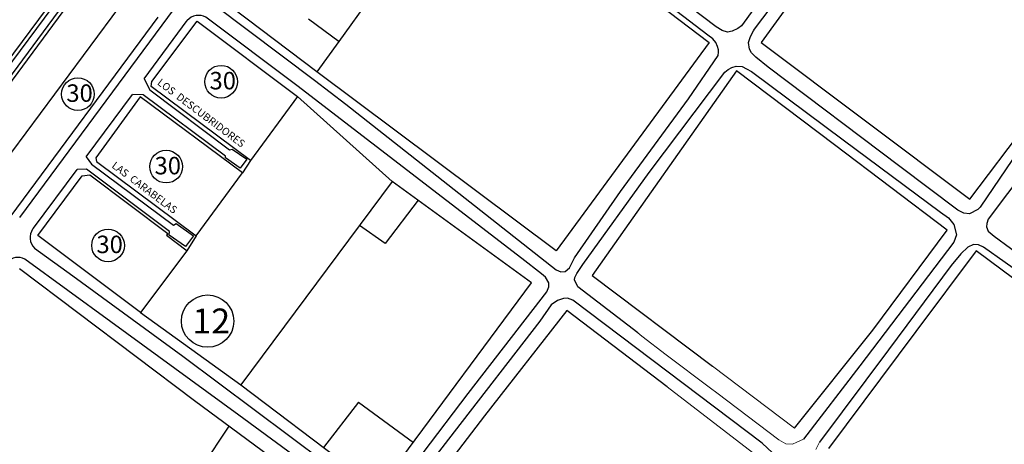
# Model space of a CAD drawing. Units: millimetres. Extents: x 138039 to 142593, y 6780 to 9892.
# Drawn here: x 139855 to 140250, y 8875 to 9045 of the extents above; entities that cross this region are included whole.
import ezdxf

# ---------------------------------------------------------------- set-up
doc = ezdxf.new("R2010")
doc.units = ezdxf.units.MM
doc.layers.add('0.05', color=7, linetype='Continuous', lineweight=5)
for name, color, linetype in [('1', 2, 'Continuous'), ('10', 134, 'Continuous'), ('15', 252, 'Continuous'), ('TEXTOS', 3, 'Continuous')]:
    doc.layers.add(name, color=color, linetype=linetype)

msp = doc.modelspace()

# ---------------------------------------------------------------- linework, layer by layer
at = {"color": 7, "linetype": 'Continuous'}
msp.add_line((139971.21, 9045.32), (139983.42, 9036.18), dxfattribs=at)
at = {"layer": '0.05'}
for p, q in [((140104.81, 8918.17, 248.06), (140103.18, 8919.42, 248.06)), ((140114.61, 8910.64, 247.21), (140104.81, 8918.17, 248.06)), ((140132.3, 8897.27, 248.02), (140114.61, 8910.64, 247.21)), ((140133.2, 8906.15, 247.85), (140165.97, 8881.22, 247.91)), ((140154.44, 8867.54, 250.25), (140115.02, 8897.79, 248.75)), ((140134.81, 8895.38, 247.88), (140132.3, 8897.27, 248.02)), ((140159.76, 8876.53, 247.41), (140134.81, 8895.38, 247.88)), ((140157.22, 8871.39, 247.23), (140153, 8875.21, 247.09)), ((140162.59, 8875.02, 247.41), (140159.76, 8876.53, 247.41)), ((140165.2, 8874.87, 247.47), (140162.59, 8875.02, 247.41)), ((140166.92, 8875.62, 247.47), (140165.2, 8874.87, 247.47)), ((140169.58, 8876.86, 247.51), (140166.92, 8875.62, 247.47)), ((140176.08, 8875.65, 247.35), (140174.6, 8872.71, 247.35))]:
    msp.add_line(p, q, dxfattribs=at)
at = {"layer": '1', "color": 7, "linetype": 'Continuous', "lineweight": -3}
msp.add_line((139983.42, 9036.18), (140002.13, 9062.16), dxfattribs=at)
at = {"layer": '10'}
for p, q in [((140131.28, 9038.79, 248.19), (140053.72, 9098.2, 248.16)), ((140134.67, 9042.15, 248.17), (140078.19, 9085.19, 248.07)), ((139822.81, 8988.34, 0), (139885.32, 9072.71, 0.16)), ((139825.22, 8986.55, 0), (139887.73, 9070.92, 0.16)), ((140149.97, 9041.11, 248.85), (140166.05, 9062.6, 252.22)), ((139855.37, 8965.7, 123.54), (139917.47, 9049.46, 230)), ((139933.56, 9050.82, 246.62), (139973.55, 9020.7, 246.39)), ((140149.72, 9049.27, 249.21), (140144.71, 9042.5, 248.83)), ((139905.26, 9021.25, 199.44), (139922.57, 9044.59, 229.11)), ((139966.47, 9018.56, 246.81), (139930.05, 9045.94)), ((140137.07, 9040.68, 248.19), (140134.67, 9042.15, 248.17)), ((140139.2, 9040.01, 248.25), (140137.07, 9040.68, 248.19)), ((140141.01, 9040.32, 248.45), (140139.2, 9040.01, 248.25)), ((140143.29, 9041.46, 248.67), (140141.01, 9040.32, 248.45)), ((140144.71, 9042.5, 248.83), (140143.29, 9041.46, 248.67)), ((140148.32, 9038.17, 248.55), (140149.6, 9040.45, 248.73)), ((140149.6, 9040.45, 248.73), (140149.97, 9041.11, 248.85)), ((140133.25, 9037.35, 248.19), (140131.28, 9038.79, 248.19)), ((140134.45, 9035.81, 248.19), (140133.25, 9037.35, 248.19)), ((140147.62, 9035.79, 248.43), (140148.32, 9038.17, 248.55)), ((140135.14, 9034.25, 248.19), (140134.45, 9035.81, 248.19)), ((140135.55, 9032.83, 248.19), (140135.14, 9034.25, 248.19)), ((140135.59, 9032, 248.19), (140135.55, 9032.83, 248.19)), ((140147.95, 9033.15, 248.31), (140147.62, 9035.79, 248.43)), ((140148.72, 9031.64, 248.31), (140147.95, 9033.15, 248.31)), ((140123.55, 9013.29, 247.59), (140135.35, 9030.64, 248.01)), ((140135.35, 9030.64, 248.01), (140135.59, 9032, 248.19)), ((140150.47, 9029.96, 248.31), (140148.72, 9031.64, 248.31)), ((140155.48, 9025.92, 248.25), (140150.47, 9029.96, 248.31)), ((140138.06, 9023.9, 248.01), (140139.37, 9024.99, 248.01)), ((140139.37, 9024.99, 248.01), (140140.93, 9025.78, 248.01)), ((140140.93, 9025.78, 248.01), (140142.64, 9026.31, 248.09)), ((140142.64, 9026.31, 248.09), (140144.98, 9026.16, 248.19)), ((140144.98, 9026.16, 248.19), (140146.75, 9025.32, 248.21)), ((140146.75, 9025.32, 248.21), (140148.78, 9024.17, 248.25)), ((140148.78, 9024.17, 248.25), (140185.51, 8996.79, 248.49)), ((140208.27, 8986.13, 248.67), (140155.48, 9025.92, 248.25)), ((139905.26, 9021.25, 246.51), (139907.54, 9016.8, 246.51)), ((139973.55, 9020.7, 246.39), (139986.15, 9011.13, 246.64)), ((140107.8, 8983.69, 247.45), (140138.06, 9023.9, 248.01)), ((139907.54, 9016.8, 246.51), (139939.53, 8992.74, 246.59)), ((140056.67, 8949.26, 246.99), (139966.47, 9018.56, 246.81)), ((139882.07, 8989.96, 159.68), (139900.62, 9014.99, 191.48)), ((139904.92, 9014.88, 246.43), (139900.62, 9014.99, 246.43)), ((139937.84, 8990.27, 246.69), (139904.92, 9014.88, 246.43)), ((140096.31, 8976.09, 247.47), (140123.55, 9013.29, 247.59)), ((139986.15, 9011.13, 246.64), (140070.46, 8944.66, 247.47)), ((140185.51, 8996.79, 248.49), (140224.61, 8967.78, 248.41)), ((139939.53, 8992.74, 246.59), (139940.52, 8993.1, 246.63)), ((139940.52, 8993.1, 246.63), (139946.38, 8989.08, 246.69)), ((140255.94, 8992.69, 249.37), (140240.42, 8969.8, 248.49)), ((139882.07, 8989.96, 246.55), (139884.12, 8987, 246.57)), ((139937.92, 8989.58, 246.69), (139937.84, 8990.27, 246.69)), ((139943.81, 8985.44, 246.69), (139937.92, 8989.58, 246.69)), ((139946.38, 8989.08, 246.69), (139943.81, 8985.44, 246.69)), ((140262.67, 8990.39, 249.67), (140243.72, 8965.04, 248.67)), ((139860.95, 8961.46, 123.46), (139878.35, 8984.94, 153.29)), ((139882.12, 8985.01, 246.49), (139878.35, 8984.94, 246.47)), ((139915.49, 8960.13, 246.57), (139882.12, 8985.01, 246.49)), ((139884.12, 8987, 246.57), (139917.02, 8962.64, 246.57)), ((140231.53, 8968.61, 248.31), (140208.27, 8986.13, 248.67)), ((140081.1, 8946.85, 247.41), (140107.8, 8983.69, 247.45)), ((140077.76, 8949.48, 247.47), (140096.31, 8976.09, 247.47)), ((140239.55, 8968.89, 248.49), (140236.2, 8967.21, 248.41)), ((140240.42, 8969.8, 248.49), (140239.55, 8968.89, 248.49)), ((140224.61, 8967.78, 248.41), (140227.78, 8965.52, 248.49)), ((140227.78, 8965.52, 248.49), (140229.9, 8962.88, 248.49)), ((140233.84, 8967.41, 248.37), (140231.53, 8968.61, 248.31)), ((140236.2, 8967.21, 248.41), (140233.84, 8967.41, 248.37)), ((140243.72, 8965.04, 248.67), (140243.09, 8963.25, 248.67)), ((139860.57, 8960.98, 123.74), (139860.95, 8961.46, 123.46)), ((139917.02, 8962.64, 246.57), (139918.05, 8963.34, 246.57)), ((139918.05, 8963.34, 246.57), (139924.99, 8958.36, 246.57)), ((140229.9, 8962.88, 248.49), (140230.99, 8958.79, 248.37)), ((140243.09, 8963.25, 248.67), (140242.98, 8961.96, 248.67)), ((140242.98, 8961.96, 248.67), (140243.7, 8960.26, 248.49)), ((139915.24, 8958.55, 246.57), (139915.49, 8960.13, 246.57)), ((139921.84, 8954.12, 246.57), (139915.24, 8958.55, 246.57)), ((139924.99, 8958.36, 246.57), (139921.84, 8954.12, 246.57)), ((140230.99, 8958.79, 248.37), (140229.89, 8955.84, 248.35)), ((140243.7, 8960.26, 248.49), (140246.04, 8958.23, 248.49)), ((140246.04, 8958.23, 248.49), (140273.92, 8937.5, 248.97)), ((139861.26, 8953.43, 246.33), (139876.62, 8942.33, 246.39)), ((140229.89, 8955.84, 248.35), (140192.15, 8906.19, 247.51)), ((140235.55, 8953.85, 248.37), (140232.64, 8951.09, 248.31)), ((140237.83, 8954.82, 248.47), (140235.55, 8953.85, 248.37)), ((140239.82, 8954.67, 248.47), (140237.83, 8954.82, 248.47)), ((140241.75, 8953.79, 248.47), (140239.82, 8954.67, 248.47)), ((140265.96, 8936.65, 248.61), (140241.75, 8953.79, 248.47)), ((140064.58, 8943.13, 247.07), (140056.67, 8949.26, 246.99)), ((140075.76, 8945.5, 247.47), (140077.76, 8949.48, 247.47)), ((140232.64, 8951.09, 248.31), (140228.78, 8946.44, 248.31)), ((139891.96, 8923.86, 246.27), (139857.47, 8949.03, 246.27)), ((140074.13, 8944.03, 247.47), (140075.76, 8945.5, 247.47)), ((140078.75, 8943.24, 247.41), (140081.1, 8946.85, 247.41)), ((140228.78, 8946.44, 248.31), (140203.71, 8912.65, 248.07)), ((139876.62, 8942.33, 246.39), (139920.76, 8910.16, 246.29)), ((140066.17, 8941.75, 247.23), (140064.58, 8943.13, 247.07)), ((140067.49, 8939.56, 247.23), (140066.17, 8941.75, 247.23)), ((140070.46, 8944.66, 247.47), (140072.39, 8943.96, 247.47)), ((140072.39, 8943.96, 247.47), (140074.13, 8944.03, 247.47)), ((140077.87, 8940.67, 247.41), (140077.92, 8941.59, 247.41)), ((140077.92, 8941.59, 247.41), (140078.75, 8943.24, 247.41)), ((140066.68, 8935.88, 247.23), (140067.49, 8937.95, 247.23)), ((140067.49, 8937.95, 247.23), (140067.49, 8939.56, 247.23)), ((140079.15, 8937.87, 247.23), (140077.87, 8940.67, 247.41)), ((140103.18, 8919.42, 248.06), (140079.15, 8937.87, 247.23)), ((140035.18, 8895.16, 247.52), (140066.68, 8935.88, 247.23)), ((140075.04, 8933.34, 247.17), (140073.37, 8933.24, 247.17)), ((140077.08, 8932.59, 247.11), (140075.04, 8933.34, 247.17)), ((140068.39, 8930.63, 247.37), (140063.93, 8924.07, 247.23)), ((140070.99, 8932.42, 247.35), (140068.39, 8930.63, 247.37)), ((140073.37, 8933.24, 247.17), (140070.99, 8932.42, 247.35)), ((140153, 8875.21, 247.09), (140077.08, 8932.59, 247.11)), ((139943.26, 8886.48, 246.09), (139891.96, 8923.86, 246.27)), ((140063.93, 8924.07, 247.23), (140029.61, 8879.72, 246.93)), ((139920.76, 8910.16, 246.29), (139977.96, 8867.3, 246.41)), ((140203.71, 8912.65, 248.07), (140176.08, 8875.65, 247.35)), ((140192.15, 8906.19, 247.51), (140169.58, 8876.86, 247.51)), ((140017.18, 8871.4, 247.46), (140035.18, 8895.16, 247.52)), ((139985.59, 8855.43, 246.19), (139943.26, 8886.48, 246.09)), ((140029.61, 8879.72, 246.93), (140006.37, 8849.94, 246.77))]:
    msp.add_line(p, q, dxfattribs=at)
for centre, start, end in [((139927.14, 9040.7), 60.8852, 139.511), ((139865.55, 8957.63), 146.0618, 224.4121), ((139854.72, 8943.7), 62.6984, 136.4675)]:
    msp.add_arc(centre, 6, start, end, dxfattribs=at)
at = {"layer": '15'}
for p, q in [((139840.01, 8975.43, 0), (139898.95, 9054.98, 0.1)), ((139974.66, 9024.01, 246.15), (139983.42, 9036.18)), ((139966.71, 9014.13, 247.63), (139947.92, 8988.48, 247.63)), ((139926.19, 8958.28, 247.41), (139944.74, 8983.57, 247.63)), ((140004.69, 8980.12, 248.73), (139944.05, 8898.68, 248.09)), ((140015.07, 8972.62, 249.65), (140001.87, 8955.2, 249.33)), ((140001.87, 8955.2, 249.33), (139991.59, 8962.53, 249.33)), ((139922.4, 8952.27, 247.31), (139903.81, 8927.55, 246.89)), ((139991.18, 8891.65, 249.19), (139977.24, 8873.55, 247.62)), ((139991.18, 8891.65, 249.88), (140013.23, 8875.57, 248.34)), ((139939.25, 8882.02, 246.01), (139925.99, 8862.17, 245.95))]:
    msp.add_line(p, q, dxfattribs=at)
for centre, radius in [((139936.12, 9020.11), 6.55), ((139878.72, 9015.13), 6.55), ((139914.08, 8986.06), 6.55), ((139890.78, 8954.5), 6.55), ((139930.72, 8924.14), 10.49)]:
    msp.add_circle(centre, radius, dxfattribs=at)
at = {"layer": 'TEXTOS', "color": 7, "linetype": 'Continuous'}
for p, q in [((140036.25, 9108.36, 248.79), (140131.85, 9035.81, 248.67)), ((139821.64, 8989.27, 0), (139884.15, 9073.64, 0.16)), ((139826.43, 8985.66, 0), (139888.94, 9070.03, 0.16)), ((139974.51, 9024.12, 247.49), (139934.34, 9054.43, 247.16)), ((140166.18, 9054.46, 251.4), (140152.65, 9035.82, 249.47)), ((139851.99, 8966.41), (139910.93, 9045.96, 0)), ((139908.29, 9020.18, 247.01), (139926.54, 9044.4, 247.61)), ((139926.54, 9044.4, 247.61), (139966.71, 9014.13, 247.63)), ((140131.85, 9035.81, 248.67), (140070.42, 8952.36, 247.97)), ((140152.65, 9035.82, 249.47), (140236.32, 8973.07, 248.99)), ((140070.42, 8952.36, 247.97), (139974.51, 9024.12, 247.49)), ((140142.79, 9024.48, 248.99), (140084.84, 8942.42, 247.83)), ((140182.01, 8994.82, 249.89), (140142.79, 9024.48, 248.99)), ((139908.04, 9018.13, 247.01), (139908.29, 9020.18, 247.01)), ((139947.92, 8988.48, 247.63), (139908.04, 9018.13, 247.01)), ((140236.32, 8973.07, 248.99), (140269.06, 9016.43, 251.98)), ((139903.66, 9014.1, 247.47), (139885.93, 8989.56, 247.21)), ((139944.74, 8983.57, 247.63), (139903.66, 9014.1, 247.47)), ((139966.71, 9014.13, 247.63), (140004.69, 8980.12, 248.73)), ((140227.27, 8960.57, 250.25), (140182.01, 8994.82, 249.89)), ((139885.93, 8989.56, 247.21), (139886.14, 8988.11, 247.21)), ((139886.14, 8988.11, 247.21), (139926.19, 8958.28, 247.41)), ((139947.92, 8988.48, 247.63), (139944.74, 8983.57, 247.63)), ((139862.62, 8958.47, 246.89), (139880.45, 8982.4, 247.55)), ((139880.45, 8982.4, 247.55), (139883.46, 8982.72, 247.87)), ((139883.46, 8982.72, 247.87), (139914.78, 8959.33, 247.49)), ((140060.62, 8939.49, 249.29), (140004.69, 8980.12, 248.73)), ((139903.81, 8927.55, 246.89), (139862.62, 8958.47, 246.89)), ((139914.78, 8959.33, 247.49), (139914.29, 8958.54, 247.49)), ((139914.29, 8958.54, 247.49), (139922.45, 8952.34, 247.31)), ((139926.19, 8958.28, 247.41), (139922.4, 8952.27, 247.31)), ((140197.45, 8920.54, 248.95), (140227.27, 8960.57, 250.25)), ((140238.84, 8952.38, 250.79), (140214.72, 8919.94, 249.23)), ((140283.79, 8918.68, 250.11), (140238.84, 8952.38, 250.79)), ((139925.42, 8892.2, 245.74), (139855.26, 8945.07, 246.95)), ((140084.84, 8942.42, 247.83), (140133.2, 8906.15, 247.85)), ((139999.3, 8856.85, 247.25), (140060.62, 8939.49, 249.29)), ((139903.81, 8927.55, 246.89), (139944.05, 8898.68, 248.09)), ((140074.71, 8928.4, 247.57), (140041.77, 8886.26, 247.51)), ((140115.02, 8897.79, 248.75), (140074.71, 8928.4, 247.57)), ((140165.97, 8881.22, 247.91), (140197.45, 8920.54, 248.95)), ((140214.72, 8919.94, 249.23), (140179.59, 8873.08, 248.33)), ((139944.05, 8898.68, 248.09), (139999.3, 8856.85, 247.25)), ((139990.29, 8844.42, 247.25), (139925.42, 8892.2, 245.74)), ((140041.77, 8886.26, 247.51), (140013.3, 8849.01, 247.19))]:
    msp.add_line(p, q, dxfattribs=at)

# ---------------------------------------------------------------- texts
at = {"color": 7, "linetype": 'Continuous', "char_height": 3, "width": 184.4238, "attachment_point": 1, "rotation": 323}
for s, insert in [('{\\fVerdana|b0|i0|c0|p34;LOS  DESCUBRIDORES}', (139912.08, 9021.58, 500.29)), ('{\\fVerdana|b0|i0|c0|p34;LAS  CARABELAS}', (139893.8, 8988.33, 500.29))]:
    msp.add_mtext(s, dxfattribs=dict(at, insert=insert))
at = {"layer": '15', "width": 150.199, "attachment_point": 1}
for s, insert, char_height in [('{\\fDutch801 Rm BT|b0|i0|c0|p18;30}', (139931.48, 9024.02, 125.45), 7), ('{\\fDutch801 Rm BT|b0|i0|c0|p18;30}', (139874.08, 9019.04, 125.45), 7), ('{\\fDutch801 Rm BT|b0|i0|c0|p18;30}', (139909.44, 8989.97, 125.45), 7), ('{\\fDutch801 Rm BT|b0|i0|c0|p18;30}', (139886.14, 8958.41, 125.45), 7), ('{\\fDutch801 Rm BT|b0|i0|c0|p18;12}', (139924.62, 8929.2, 125.45), 10)]:
    msp.add_mtext(s, dxfattribs=dict(at, insert=insert, char_height=char_height))

doc.saveas('drawing.dxf')
